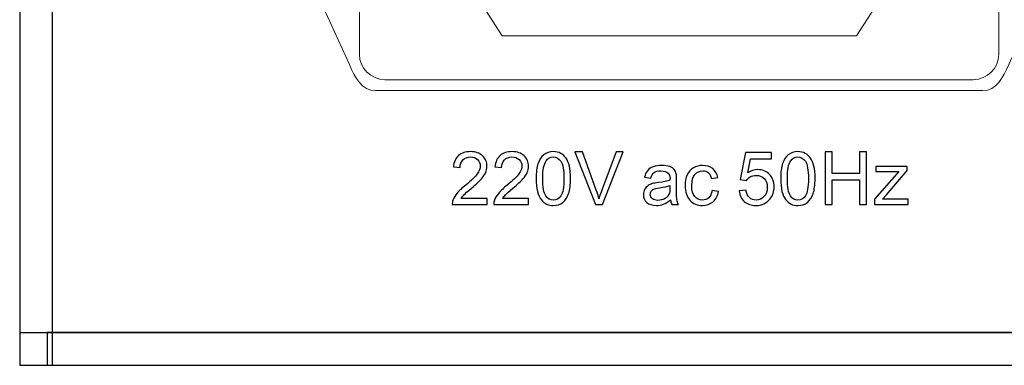
# Model space of a CAD drawing. Units: inches. Extents: x -245 to 245, y -144 to 532.
# Drawn here: x -245 to -200, y 288 to 304 of the extents above; entities that cross this region are included whole.
import ezdxf

# ---------------------------------------------------------------- set-up
doc = ezdxf.new("R2010")
doc.units = ezdxf.units.IN
doc.header["$MEASUREMENT"] = 0
doc.layers.add('Layer 1', color=7, linetype='Continuous')

msp = doc.modelspace()

# ---------------------------------------------------------------- linework, layer by layer
at = {"layer": 'Layer 1', "color": 250}
for points in [[(-244.916, 375.922), (-244.916, 375.922), (-243.416, 375.922), (-243.416, 375.922), (-243.416, 375.922), (-243.416, 375.922), (-243.416, 287.922), (-243.416, 287.922), (-243.416, 287.922), (-243.416, 287.922), (-244.916, 287.922), (-244.916, 287.922), (-244.916, 287.922), (-244.916, 287.922), (-244.916, 375.922), (-244.916, 375.922)], [(-244.916, 374.422), (-244.916, 374.422), (185.084, 374.422), (185.084, 374.422), (185.084, 374.422), (185.084, 374.422), (185.084, 289.422), (185.084, 289.422), (185.084, 289.422), (185.084, 289.422), (-244.916, 289.422), (-244.916, 289.422), (-244.916, 289.422), (-244.916, 289.422), (-244.916, 374.422), (-244.916, 374.422)], [(-243.666, 289.422), (-243.666, 289.422), (183.834, 289.422), (183.834, 289.422), (183.834, 289.422), (183.834, 289.422), (183.834, 287.922), (183.834, 287.922), (183.834, 287.922), (183.834, 287.922), (-243.666, 287.922), (-243.666, 287.922), (-243.666, 287.922), (-243.666, 287.922), (-243.666, 289.422), (-243.666, 289.422)]]:
    msp.add_open_spline(points, degree=3, knots=[0, 0, 0, 0, 0.2, 0.2, 0.2, 0.2, 0.4, 0.4, 0.4, 0.4, 0.6, 0.6, 0.6, 0.6, 1, 1, 1, 1], dxfattribs=at)
at = {"layer": 'Layer 1', "color": 250, "lineweight": 9}
for points, knots in [([(-228.716, 300.422), (-228.716, 300.422), (-201.116, 300.422), (-201.116, 300.422), (-201.116, 300.422), (-200.455, 300.422), (-200.188, 301.018), (-199.916, 301.615), (-199.916, 301.615), (-199.916, 301.615), (-192.916, 316.922), (-192.916, 316.922), (-192.916, 316.922), (-192.916, 316.922), (-199.916, 332.229), (-199.916, 332.229), (-199.916, 332.229), (-200.188, 332.826), (-200.456, 333.422), (-201.116, 333.422), (-201.116, 333.422), (-201.116, 333.422), (-228.716, 333.422), (-228.716, 333.422), (-228.716, 333.422), (-229.375, 333.422), (-229.644, 332.826), (-229.916, 332.229), (-229.916, 332.229), (-229.916, 332.229), (-236.916, 316.922), (-236.916, 316.922), (-236.916, 316.922), (-236.916, 316.922), (-229.916, 301.615), (-229.916, 301.615), (-229.916, 301.615), (-229.644, 301.018), (-229.376, 300.422), (-228.716, 300.422)], [0, 0, 0, 0, 0.090909, 0.090909, 0.090909, 0.090909, 0.181818, 0.181818, 0.181818, 0.181818, 0.272727, 0.272727, 0.272727, 0.272727, 0.363636, 0.363636, 0.363636, 0.363636, 0.454545, 0.454545, 0.454545, 0.454545, 0.545455, 0.545455, 0.545455, 0.545455, 0.636364, 0.636364, 0.636364, 0.636364, 0.727273, 0.727273, 0.727273, 0.727273, 0.818182, 0.818182, 0.818182, 0.818182, 1, 1, 1, 1]), ([(-228.297, 300.922), (-228.297, 300.922), (-201.534, 300.922), (-201.534, 300.922), (-201.534, 300.922), (-200.894, 300.922), (-200.37, 301.443), (-200.37, 302.079), (-200.37, 302.079), (-200.37, 302.079), (-200.37, 331.765), (-200.37, 331.765), (-200.37, 331.765), (-200.37, 332.401), (-200.894, 332.922), (-201.534, 332.922), (-201.534, 332.922), (-201.534, 332.922), (-228.297, 332.922), (-228.297, 332.922), (-228.297, 332.922), (-228.937, 332.922), (-229.461, 332.401), (-229.461, 331.765), (-229.461, 331.765), (-229.461, 331.765), (-229.461, 302.079), (-229.461, 302.079), (-229.461, 302.079), (-229.461, 301.443), (-228.937, 300.922), (-228.297, 300.922)], [0, 0, 0, 0, 0.111111, 0.111111, 0.111111, 0.111111, 0.222222, 0.222222, 0.222222, 0.222222, 0.333333, 0.333333, 0.333333, 0.333333, 0.444444, 0.444444, 0.444444, 0.444444, 0.555556, 0.555556, 0.555556, 0.555556, 0.666667, 0.666667, 0.666667, 0.666667, 0.777778, 0.777778, 0.777778, 0.777778, 1, 1, 1, 1]), ([(-206.851, 302.922), (-206.851, 302.922), (-222.963, 302.922), (-222.963, 302.922), (-222.963, 302.922), (-222.963, 302.922), (-227.666, 310.225), (-227.666, 310.225), (-227.666, 310.225), (-227.666, 310.225), (-227.666, 319.122), (-227.666, 319.122), (-227.666, 319.122), (-227.666, 320.112), (-227.092, 320.922), (-226.391, 320.922), (-226.391, 320.922), (-226.391, 320.922), (-203.441, 320.922), (-203.441, 320.922), (-203.441, 320.922), (-202.739, 320.922), (-202.166, 320.112), (-202.166, 319.122), (-202.166, 319.122), (-202.166, 319.122), (-202.166, 310.154), (-202.166, 310.154), (-202.166, 310.154), (-202.166, 310.154), (-206.851, 302.922), (-206.851, 302.922)], [0, 0, 0, 0, 0.111111, 0.111111, 0.111111, 0.111111, 0.222222, 0.222222, 0.222222, 0.222222, 0.333333, 0.333333, 0.333333, 0.333333, 0.444444, 0.444444, 0.444444, 0.444444, 0.555556, 0.555556, 0.555556, 0.555556, 0.666667, 0.666667, 0.666667, 0.666667, 0.777778, 0.777778, 0.777778, 0.777778, 1, 1, 1, 1])]:
    msp.add_open_spline(points, degree=3, knots=knots, dxfattribs=at)
at = {"layer": 'Layer 1', "color": 7}
for points, knots in [([(-223.653, 295.521), (-223.653, 295.521), (-223.653, 295.238), (-223.653, 295.238), (-223.653, 295.238), (-223.653, 295.238), (-225.238, 295.238), (-225.238, 295.238), (-225.238, 295.238), (-225.241, 295.309), (-225.229, 295.377), (-225.204, 295.442), (-225.204, 295.442), (-225.164, 295.551), (-225.099, 295.657), (-225.01, 295.762), (-225.01, 295.762), (-224.921, 295.866), (-224.793, 295.987), (-224.625, 296.125), (-224.625, 296.125), (-224.364, 296.339), (-224.188, 296.508), (-224.096, 296.633), (-224.096, 296.633), (-224.004, 296.758), (-223.959, 296.876), (-223.959, 296.987), (-223.959, 296.987), (-223.959, 297.104), (-224.001, 297.202), (-224.084, 297.283), (-224.084, 297.283), (-224.168, 297.363), (-224.276, 297.403), (-224.41, 297.403), (-224.41, 297.403), (-224.552, 297.403), (-224.666, 297.36), (-224.751, 297.275), (-224.751, 297.275), (-224.836, 297.19), (-224.879, 297.072), (-224.88, 296.922), (-224.88, 296.922), (-224.88, 296.922), (-225.183, 296.953), (-225.183, 296.953), (-225.183, 296.953), (-225.162, 297.179), (-225.084, 297.351), (-224.949, 297.469), (-224.949, 297.469), (-224.814, 297.588), (-224.632, 297.647), (-224.404, 297.647), (-224.404, 297.647), (-224.174, 297.647), (-223.992, 297.583), (-223.858, 297.455), (-223.858, 297.455), (-223.723, 297.327), (-223.656, 297.169), (-223.656, 296.981), (-223.656, 296.981), (-223.656, 296.885), (-223.675, 296.79), (-223.715, 296.697), (-223.715, 296.697), (-223.754, 296.605), (-223.82, 296.507), (-223.911, 296.405), (-223.911, 296.405), (-224.002, 296.302), (-224.153, 296.161), (-224.365, 295.982), (-224.365, 295.982), (-224.541, 295.834), (-224.655, 295.733), (-224.705, 295.68), (-224.705, 295.68), (-224.755, 295.628), (-224.796, 295.575), (-224.829, 295.521), (-224.829, 295.521), (-224.829, 295.521), (-223.653, 295.521), (-223.653, 295.521)], [0, 0, 0, 0, 0.043478, 0.043478, 0.043478, 0.043478, 0.086957, 0.086957, 0.086957, 0.086957, 0.130435, 0.130435, 0.130435, 0.130435, 0.173913, 0.173913, 0.173913, 0.173913, 0.217391, 0.217391, 0.217391, 0.217391, 0.26087, 0.26087, 0.26087, 0.26087, 0.304348, 0.304348, 0.304348, 0.304348, 0.347826, 0.347826, 0.347826, 0.347826, 0.391304, 0.391304, 0.391304, 0.391304, 0.434783, 0.434783, 0.434783, 0.434783, 0.478261, 0.478261, 0.478261, 0.478261, 0.521739, 0.521739, 0.521739, 0.521739, 0.565217, 0.565217, 0.565217, 0.565217, 0.608696, 0.608696, 0.608696, 0.608696, 0.652174, 0.652174, 0.652174, 0.652174, 0.695652, 0.695652, 0.695652, 0.695652, 0.73913, 0.73913, 0.73913, 0.73913, 0.782609, 0.782609, 0.782609, 0.782609, 0.826087, 0.826087, 0.826087, 0.826087, 0.869565, 0.869565, 0.869565, 0.869565, 0.913043, 0.913043, 0.913043, 0.913043, 1, 1, 1, 1]), ([(-221.762, 295.521), (-221.762, 295.521), (-221.762, 295.238), (-221.762, 295.238), (-221.762, 295.238), (-221.762, 295.238), (-223.348, 295.238), (-223.348, 295.238), (-223.348, 295.238), (-223.35, 295.309), (-223.339, 295.377), (-223.314, 295.442), (-223.314, 295.442), (-223.273, 295.551), (-223.209, 295.657), (-223.12, 295.762), (-223.12, 295.762), (-223.03, 295.866), (-222.902, 295.987), (-222.734, 296.125), (-222.734, 296.125), (-222.474, 296.339), (-222.297, 296.508), (-222.205, 296.633), (-222.205, 296.633), (-222.114, 296.758), (-222.068, 296.876), (-222.068, 296.987), (-222.068, 296.987), (-222.068, 297.104), (-222.11, 297.202), (-222.193, 297.283), (-222.193, 297.283), (-222.277, 297.363), (-222.386, 297.403), (-222.52, 297.403), (-222.52, 297.403), (-222.662, 297.403), (-222.775, 297.36), (-222.86, 297.275), (-222.86, 297.275), (-222.946, 297.19), (-222.989, 297.072), (-222.99, 296.922), (-222.99, 296.922), (-222.99, 296.922), (-223.292, 296.953), (-223.292, 296.953), (-223.292, 296.953), (-223.272, 297.179), (-223.194, 297.351), (-223.058, 297.469), (-223.058, 297.469), (-222.923, 297.588), (-222.741, 297.647), (-222.513, 297.647), (-222.513, 297.647), (-222.283, 297.647), (-222.101, 297.583), (-221.967, 297.455), (-221.967, 297.455), (-221.832, 297.327), (-221.765, 297.169), (-221.765, 296.981), (-221.765, 296.981), (-221.765, 296.885), (-221.785, 296.79), (-221.824, 296.697), (-221.824, 296.697), (-221.864, 296.605), (-221.929, 296.507), (-222.02, 296.405), (-222.02, 296.405), (-222.111, 296.302), (-222.262, 296.161), (-222.474, 295.982), (-222.474, 295.982), (-222.651, 295.834), (-222.764, 295.733), (-222.814, 295.68), (-222.814, 295.68), (-222.865, 295.628), (-222.906, 295.575), (-222.939, 295.521), (-222.939, 295.521), (-222.939, 295.521), (-221.762, 295.521), (-221.762, 295.521)], [0, 0, 0, 0, 0.043478, 0.043478, 0.043478, 0.043478, 0.086957, 0.086957, 0.086957, 0.086957, 0.130435, 0.130435, 0.130435, 0.130435, 0.173913, 0.173913, 0.173913, 0.173913, 0.217391, 0.217391, 0.217391, 0.217391, 0.26087, 0.26087, 0.26087, 0.26087, 0.304348, 0.304348, 0.304348, 0.304348, 0.347826, 0.347826, 0.347826, 0.347826, 0.391304, 0.391304, 0.391304, 0.391304, 0.434783, 0.434783, 0.434783, 0.434783, 0.478261, 0.478261, 0.478261, 0.478261, 0.521739, 0.521739, 0.521739, 0.521739, 0.565217, 0.565217, 0.565217, 0.565217, 0.608696, 0.608696, 0.608696, 0.608696, 0.652174, 0.652174, 0.652174, 0.652174, 0.695652, 0.695652, 0.695652, 0.695652, 0.73913, 0.73913, 0.73913, 0.73913, 0.782609, 0.782609, 0.782609, 0.782609, 0.826087, 0.826087, 0.826087, 0.826087, 0.869565, 0.869565, 0.869565, 0.869565, 0.913043, 0.913043, 0.913043, 0.913043, 1, 1, 1, 1]), ([(-221.42, 296.421), (-221.42, 296.705), (-221.391, 296.933), (-221.332, 297.106), (-221.332, 297.106), (-221.274, 297.279), (-221.187, 297.412), (-221.072, 297.506), (-221.072, 297.506), (-220.957, 297.6), (-220.812, 297.647), (-220.638, 297.647), (-220.638, 297.647), (-220.509, 297.647), (-220.396, 297.621), (-220.299, 297.569), (-220.299, 297.569), (-220.201, 297.517), (-220.122, 297.443), (-220.058, 297.345), (-220.058, 297.345), (-219.995, 297.247), (-219.945, 297.128), (-219.909, 296.988), (-219.909, 296.988), (-219.873, 296.848), (-219.855, 296.659), (-219.855, 296.421), (-219.855, 296.421), (-219.855, 296.139), (-219.884, 295.913), (-219.942, 295.739), (-219.942, 295.739), (-220, 295.566), (-220.086, 295.433), (-220.201, 295.338), (-220.201, 295.338), (-220.316, 295.244), (-220.462, 295.197), (-220.638, 295.197), (-220.638, 295.197), (-220.869, 295.197), (-221.05, 295.28), (-221.182, 295.446), (-221.182, 295.446), (-221.34, 295.645), (-221.42, 295.971), (-221.42, 296.421)], [0, 0, 0, 0, 0.076923, 0.076923, 0.076923, 0.076923, 0.153846, 0.153846, 0.153846, 0.153846, 0.230769, 0.230769, 0.230769, 0.230769, 0.307692, 0.307692, 0.307692, 0.307692, 0.384615, 0.384615, 0.384615, 0.384615, 0.461538, 0.461538, 0.461538, 0.461538, 0.538462, 0.538462, 0.538462, 0.538462, 0.615385, 0.615385, 0.615385, 0.615385, 0.692308, 0.692308, 0.692308, 0.692308, 0.769231, 0.769231, 0.769231, 0.769231, 0.846154, 0.846154, 0.846154, 0.846154, 1, 1, 1, 1]), ([(-218.724, 295.238), (-218.724, 295.238), (-219.654, 297.637), (-219.654, 297.637), (-219.654, 297.637), (-219.654, 297.637), (-219.31, 297.637), (-219.31, 297.637), (-219.31, 297.637), (-219.31, 297.637), (-218.686, 295.894), (-218.686, 295.894), (-218.686, 295.894), (-218.636, 295.755), (-218.594, 295.623), (-218.561, 295.501), (-218.561, 295.501), (-218.523, 295.632), (-218.48, 295.763), (-218.431, 295.894), (-218.431, 295.894), (-218.431, 295.894), (-217.783, 297.637), (-217.783, 297.637), (-217.783, 297.637), (-217.783, 297.637), (-217.459, 297.637), (-217.459, 297.637), (-217.459, 297.637), (-217.459, 297.637), (-218.399, 295.238), (-218.399, 295.238), (-218.399, 295.238), (-218.399, 295.238), (-218.724, 295.238), (-218.724, 295.238)], [0, 0, 0, 0, 0.1, 0.1, 0.1, 0.1, 0.2, 0.2, 0.2, 0.2, 0.3, 0.3, 0.3, 0.3, 0.4, 0.4, 0.4, 0.4, 0.5, 0.5, 0.5, 0.5, 0.6, 0.6, 0.6, 0.6, 0.7, 0.7, 0.7, 0.7, 0.8, 0.8, 0.8, 0.8, 1, 1, 1, 1]), ([(-212.184, 295.866), (-212.184, 295.866), (-211.875, 295.892), (-211.875, 295.892), (-211.875, 295.892), (-211.852, 295.742), (-211.799, 295.629), (-211.716, 295.553), (-211.716, 295.553), (-211.632, 295.477), (-211.531, 295.439), (-211.413, 295.439), (-211.413, 295.439), (-211.271, 295.439), (-211.151, 295.493), (-211.054, 295.599), (-211.054, 295.599), (-210.955, 295.706), (-210.906, 295.848), (-210.906, 296.025), (-210.906, 296.025), (-210.906, 296.193), (-210.953, 296.325), (-211.047, 296.423), (-211.047, 296.423), (-211.142, 296.52), (-211.265, 296.568), (-211.418, 296.568), (-211.418, 296.568), (-211.513, 296.568), (-211.599, 296.547), (-211.675, 296.504), (-211.675, 296.504), (-211.752, 296.461), (-211.812, 296.405), (-211.855, 296.336), (-211.855, 296.336), (-211.855, 296.336), (-212.132, 296.372), (-212.132, 296.372), (-212.132, 296.372), (-212.132, 296.372), (-211.899, 297.604), (-211.899, 297.604), (-211.899, 297.604), (-211.899, 297.604), (-210.706, 297.604), (-210.706, 297.604), (-210.706, 297.604), (-210.706, 297.604), (-210.706, 297.322), (-210.706, 297.322), (-210.706, 297.322), (-210.706, 297.322), (-211.664, 297.322), (-211.664, 297.322), (-211.664, 297.322), (-211.664, 297.322), (-211.793, 296.678), (-211.793, 296.678), (-211.793, 296.678), (-211.649, 296.778), (-211.498, 296.829), (-211.34, 296.829), (-211.34, 296.829), (-211.13, 296.829), (-210.954, 296.756), (-210.81, 296.611), (-210.81, 296.611), (-210.665, 296.466), (-210.593, 296.279), (-210.593, 296.051), (-210.593, 296.051), (-210.593, 295.834), (-210.657, 295.646), (-210.783, 295.488), (-210.783, 295.488), (-210.937, 295.294), (-211.147, 295.197), (-211.413, 295.197), (-211.413, 295.197), (-211.632, 295.197), (-211.81, 295.258), (-211.948, 295.38), (-211.948, 295.38), (-212.086, 295.503), (-212.165, 295.665), (-212.184, 295.866)], [0, 0, 0, 0, 0.043478, 0.043478, 0.043478, 0.043478, 0.086957, 0.086957, 0.086957, 0.086957, 0.130435, 0.130435, 0.130435, 0.130435, 0.173913, 0.173913, 0.173913, 0.173913, 0.217391, 0.217391, 0.217391, 0.217391, 0.26087, 0.26087, 0.26087, 0.26087, 0.304348, 0.304348, 0.304348, 0.304348, 0.347826, 0.347826, 0.347826, 0.347826, 0.391304, 0.391304, 0.391304, 0.391304, 0.434783, 0.434783, 0.434783, 0.434783, 0.478261, 0.478261, 0.478261, 0.478261, 0.521739, 0.521739, 0.521739, 0.521739, 0.565217, 0.565217, 0.565217, 0.565217, 0.608696, 0.608696, 0.608696, 0.608696, 0.652174, 0.652174, 0.652174, 0.652174, 0.695652, 0.695652, 0.695652, 0.695652, 0.73913, 0.73913, 0.73913, 0.73913, 0.782609, 0.782609, 0.782609, 0.782609, 0.826087, 0.826087, 0.826087, 0.826087, 0.869565, 0.869565, 0.869565, 0.869565, 0.913043, 0.913043, 0.913043, 0.913043, 1, 1, 1, 1]), ([(-210.294, 296.421), (-210.294, 296.705), (-210.265, 296.933), (-210.206, 297.106), (-210.206, 297.106), (-210.148, 297.279), (-210.061, 297.412), (-209.946, 297.506), (-209.946, 297.506), (-209.831, 297.6), (-209.686, 297.647), (-209.512, 297.647), (-209.512, 297.647), (-209.383, 297.647), (-209.27, 297.621), (-209.173, 297.569), (-209.173, 297.569), (-209.075, 297.517), (-208.995, 297.443), (-208.932, 297.345), (-208.932, 297.345), (-208.869, 297.247), (-208.819, 297.128), (-208.783, 296.988), (-208.783, 296.988), (-208.747, 296.848), (-208.729, 296.659), (-208.729, 296.421), (-208.729, 296.421), (-208.729, 296.139), (-208.758, 295.913), (-208.816, 295.739), (-208.816, 295.739), (-208.874, 295.566), (-208.96, 295.433), (-209.075, 295.338), (-209.075, 295.338), (-209.19, 295.244), (-209.336, 295.197), (-209.512, 295.197), (-209.512, 295.197), (-209.743, 295.197), (-209.924, 295.28), (-210.056, 295.446), (-210.056, 295.446), (-210.214, 295.645), (-210.294, 295.971), (-210.294, 296.421)], [0, 0, 0, 0, 0.076923, 0.076923, 0.076923, 0.076923, 0.153846, 0.153846, 0.153846, 0.153846, 0.230769, 0.230769, 0.230769, 0.230769, 0.307692, 0.307692, 0.307692, 0.307692, 0.384615, 0.384615, 0.384615, 0.384615, 0.461538, 0.461538, 0.461538, 0.461538, 0.538462, 0.538462, 0.538462, 0.538462, 0.615385, 0.615385, 0.615385, 0.615385, 0.692308, 0.692308, 0.692308, 0.692308, 0.769231, 0.769231, 0.769231, 0.769231, 0.846154, 0.846154, 0.846154, 0.846154, 1, 1, 1, 1]), ([(-208.274, 295.238), (-208.274, 295.238), (-208.274, 297.637), (-208.274, 297.637), (-208.274, 297.637), (-208.274, 297.637), (-207.956, 297.637), (-207.956, 297.637), (-207.956, 297.637), (-207.956, 297.637), (-207.956, 296.652), (-207.956, 296.652), (-207.956, 296.652), (-207.956, 296.652), (-206.709, 296.652), (-206.709, 296.652), (-206.709, 296.652), (-206.709, 296.652), (-206.709, 297.637), (-206.709, 297.637), (-206.709, 297.637), (-206.709, 297.637), (-206.392, 297.637), (-206.392, 297.637), (-206.392, 297.637), (-206.392, 297.637), (-206.392, 295.238), (-206.392, 295.238), (-206.392, 295.238), (-206.392, 295.238), (-206.709, 295.238), (-206.709, 295.238), (-206.709, 295.238), (-206.709, 295.238), (-206.709, 296.368), (-206.709, 296.368), (-206.709, 296.368), (-206.709, 296.368), (-207.956, 296.368), (-207.956, 296.368), (-207.956, 296.368), (-207.956, 296.368), (-207.956, 295.238), (-207.956, 295.238), (-207.956, 295.238), (-207.956, 295.238), (-208.274, 295.238), (-208.274, 295.238)], [0, 0, 0, 0, 0.076923, 0.076923, 0.076923, 0.076923, 0.153846, 0.153846, 0.153846, 0.153846, 0.230769, 0.230769, 0.230769, 0.230769, 0.307692, 0.307692, 0.307692, 0.307692, 0.384615, 0.384615, 0.384615, 0.384615, 0.461538, 0.461538, 0.461538, 0.461538, 0.538462, 0.538462, 0.538462, 0.538462, 0.615385, 0.615385, 0.615385, 0.615385, 0.692308, 0.692308, 0.692308, 0.692308, 0.769231, 0.769231, 0.769231, 0.769231, 0.846154, 0.846154, 0.846154, 0.846154, 1, 1, 1, 1]), ([(-221.117, 296.421), (-221.117, 296.027), (-221.071, 295.765), (-220.978, 295.634), (-220.978, 295.634), (-220.886, 295.504), (-220.773, 295.439), (-220.638, 295.439), (-220.638, 295.439), (-220.502, 295.439), (-220.389, 295.505), (-220.296, 295.636), (-220.296, 295.636), (-220.204, 295.766), (-220.158, 296.028), (-220.158, 296.421), (-220.158, 296.421), (-220.158, 296.816), (-220.204, 297.078), (-220.296, 297.208), (-220.296, 297.208), (-220.389, 297.338), (-220.503, 297.403), (-220.64, 297.403), (-220.64, 297.403), (-220.776, 297.403), (-220.884, 297.345), (-220.965, 297.231), (-220.965, 297.231), (-221.066, 297.085), (-221.117, 296.815), (-221.117, 296.421)], [0, 0, 0, 0, 0.111111, 0.111111, 0.111111, 0.111111, 0.222222, 0.222222, 0.222222, 0.222222, 0.333333, 0.333333, 0.333333, 0.333333, 0.444444, 0.444444, 0.444444, 0.444444, 0.555556, 0.555556, 0.555556, 0.555556, 0.666667, 0.666667, 0.666667, 0.666667, 0.777778, 0.777778, 0.777778, 0.777778, 1, 1, 1, 1]), ([(-215.306, 295.452), (-215.416, 295.36), (-215.521, 295.294), (-215.621, 295.256), (-215.621, 295.256), (-215.722, 295.218), (-215.831, 295.199), (-215.946, 295.199), (-215.946, 295.199), (-216.137, 295.199), (-216.284, 295.245), (-216.386, 295.338), (-216.386, 295.338), (-216.489, 295.432), (-216.54, 295.551), (-216.54, 295.696), (-216.54, 295.696), (-216.54, 295.781), (-216.521, 295.859), (-216.482, 295.929), (-216.482, 295.929), (-216.443, 296), (-216.392, 296.056), (-216.33, 296.099), (-216.33, 296.099), (-216.267, 296.141), (-216.196, 296.173), (-216.118, 296.195), (-216.118, 296.195), (-216.06, 296.21), (-215.973, 296.225), (-215.856, 296.239), (-215.856, 296.239), (-215.618, 296.268), (-215.443, 296.301), (-215.331, 296.341), (-215.331, 296.341), (-215.33, 296.381), (-215.329, 296.407), (-215.329, 296.418), (-215.329, 296.418), (-215.329, 296.538), (-215.357, 296.623), (-215.413, 296.671), (-215.413, 296.671), (-215.488, 296.738), (-215.6, 296.771), (-215.748, 296.771), (-215.748, 296.771), (-215.886, 296.771), (-215.989, 296.747), (-216.055, 296.699), (-216.055, 296.699), (-216.121, 296.65), (-216.17, 296.564), (-216.201, 296.44), (-216.201, 296.44), (-216.201, 296.44), (-216.489, 296.48), (-216.489, 296.48), (-216.489, 296.48), (-216.463, 296.603), (-216.42, 296.703), (-216.36, 296.778), (-216.36, 296.778), (-216.3, 296.854), (-216.213, 296.913), (-216.1, 296.954), (-216.1, 296.954), (-215.986, 296.995), (-215.855, 297.015), (-215.705, 297.015), (-215.705, 297.015), (-215.557, 297.015), (-215.437, 296.997), (-215.344, 296.963), (-215.344, 296.963), (-215.251, 296.928), (-215.183, 296.884), (-215.139, 296.831), (-215.139, 296.831), (-215.095, 296.778), (-215.065, 296.711), (-215.047, 296.63), (-215.047, 296.63), (-215.038, 296.58), (-215.033, 296.49), (-215.033, 296.359), (-215.033, 296.359), (-215.033, 296.359), (-215.033, 295.966), (-215.033, 295.966), (-215.033, 295.966), (-215.033, 295.692), (-215.027, 295.519), (-215.014, 295.447), (-215.014, 295.447), (-215.002, 295.374), (-214.977, 295.304), (-214.94, 295.238), (-214.94, 295.238), (-214.94, 295.238), (-215.247, 295.238), (-215.247, 295.238), (-215.247, 295.238), (-215.278, 295.299), (-215.298, 295.37), (-215.306, 295.452)], [0, 0, 0, 0, 0.035714, 0.035714, 0.035714, 0.035714, 0.071429, 0.071429, 0.071429, 0.071429, 0.107143, 0.107143, 0.107143, 0.107143, 0.142857, 0.142857, 0.142857, 0.142857, 0.178571, 0.178571, 0.178571, 0.178571, 0.214286, 0.214286, 0.214286, 0.214286, 0.25, 0.25, 0.25, 0.25, 0.285714, 0.285714, 0.285714, 0.285714, 0.321429, 0.321429, 0.321429, 0.321429, 0.357143, 0.357143, 0.357143, 0.357143, 0.392857, 0.392857, 0.392857, 0.392857, 0.428571, 0.428571, 0.428571, 0.428571, 0.464286, 0.464286, 0.464286, 0.464286, 0.5, 0.5, 0.5, 0.5, 0.535714, 0.535714, 0.535714, 0.535714, 0.571429, 0.571429, 0.571429, 0.571429, 0.607143, 0.607143, 0.607143, 0.607143, 0.642857, 0.642857, 0.642857, 0.642857, 0.678571, 0.678571, 0.678571, 0.678571, 0.714286, 0.714286, 0.714286, 0.714286, 0.75, 0.75, 0.75, 0.75, 0.785714, 0.785714, 0.785714, 0.785714, 0.821429, 0.821429, 0.821429, 0.821429, 0.857143, 0.857143, 0.857143, 0.857143, 0.892857, 0.892857, 0.892857, 0.892857, 0.928571, 0.928571, 0.928571, 0.928571, 1, 1, 1, 1]), ([(-213.415, 295.875), (-213.415, 295.875), (-213.126, 295.837), (-213.126, 295.837), (-213.126, 295.837), (-213.157, 295.637), (-213.238, 295.481), (-213.369, 295.368), (-213.369, 295.368), (-213.499, 295.255), (-213.66, 295.199), (-213.849, 295.199), (-213.849, 295.199), (-214.087, 295.199), (-214.278, 295.276), (-214.423, 295.432), (-214.423, 295.432), (-214.567, 295.587), (-214.64, 295.81), (-214.64, 296.1), (-214.64, 296.1), (-214.64, 296.288), (-214.609, 296.452), (-214.547, 296.593), (-214.547, 296.593), (-214.484, 296.734), (-214.39, 296.839), (-214.262, 296.91), (-214.262, 296.91), (-214.135, 296.98), (-213.997, 297.015), (-213.848, 297.015), (-213.848, 297.015), (-213.659, 297.015), (-213.504, 296.967), (-213.385, 296.872), (-213.385, 296.872), (-213.265, 296.776), (-213.188, 296.641), (-213.153, 296.465), (-213.153, 296.465), (-213.153, 296.465), (-213.44, 296.421), (-213.44, 296.421), (-213.44, 296.421), (-213.467, 296.538), (-213.515, 296.625), (-213.585, 296.685), (-213.585, 296.685), (-213.654, 296.743), (-213.738, 296.773), (-213.836, 296.773), (-213.836, 296.773), (-213.985, 296.773), (-214.105, 296.72), (-214.198, 296.613), (-214.198, 296.613), (-214.291, 296.507), (-214.337, 296.339), (-214.337, 296.109), (-214.337, 296.109), (-214.337, 295.875), (-214.292, 295.705), (-214.202, 295.599), (-214.202, 295.599), (-214.113, 295.494), (-213.996, 295.441), (-213.852, 295.441), (-213.852, 295.441), (-213.737, 295.441), (-213.641, 295.476), (-213.563, 295.547), (-213.563, 295.547), (-213.485, 295.618), (-213.436, 295.727), (-213.415, 295.875)], [0, 0, 0, 0, 0.05, 0.05, 0.05, 0.05, 0.1, 0.1, 0.1, 0.1, 0.15, 0.15, 0.15, 0.15, 0.2, 0.2, 0.2, 0.2, 0.25, 0.25, 0.25, 0.25, 0.3, 0.3, 0.3, 0.3, 0.35, 0.35, 0.35, 0.35, 0.4, 0.4, 0.4, 0.4, 0.45, 0.45, 0.45, 0.45, 0.5, 0.5, 0.5, 0.5, 0.55, 0.55, 0.55, 0.55, 0.6, 0.6, 0.6, 0.6, 0.65, 0.65, 0.65, 0.65, 0.7, 0.7, 0.7, 0.7, 0.75, 0.75, 0.75, 0.75, 0.8, 0.8, 0.8, 0.8, 0.85, 0.85, 0.85, 0.85, 0.9, 0.9, 0.9, 0.9, 1, 1, 1, 1]), ([(-209.991, 296.421), (-209.991, 296.027), (-209.944, 295.765), (-209.852, 295.634), (-209.852, 295.634), (-209.76, 295.504), (-209.647, 295.439), (-209.512, 295.439), (-209.512, 295.439), (-209.376, 295.439), (-209.262, 295.505), (-209.17, 295.636), (-209.17, 295.636), (-209.078, 295.766), (-209.032, 296.028), (-209.032, 296.421), (-209.032, 296.421), (-209.032, 296.816), (-209.078, 297.078), (-209.17, 297.208), (-209.17, 297.208), (-209.262, 297.338), (-209.377, 297.403), (-209.514, 297.403), (-209.514, 297.403), (-209.65, 297.403), (-209.758, 297.345), (-209.839, 297.231), (-209.839, 297.231), (-209.94, 297.085), (-209.991, 296.815), (-209.991, 296.421)], [0, 0, 0, 0, 0.111111, 0.111111, 0.111111, 0.111111, 0.222222, 0.222222, 0.222222, 0.222222, 0.333333, 0.333333, 0.333333, 0.333333, 0.444444, 0.444444, 0.444444, 0.444444, 0.555556, 0.555556, 0.555556, 0.555556, 0.666667, 0.666667, 0.666667, 0.666667, 0.777778, 0.777778, 0.777778, 0.777778, 1, 1, 1, 1]), ([(-206.03, 295.238), (-206.03, 295.238), (-206.03, 295.477), (-206.03, 295.477), (-206.03, 295.477), (-206.03, 295.477), (-204.923, 296.747), (-204.923, 296.747), (-204.923, 296.747), (-205.049, 296.74), (-205.159, 296.737), (-205.256, 296.737), (-205.256, 296.737), (-205.256, 296.737), (-205.964, 296.737), (-205.964, 296.737), (-205.964, 296.737), (-205.964, 296.737), (-205.964, 296.976), (-205.964, 296.976), (-205.964, 296.976), (-205.964, 296.976), (-204.544, 296.976), (-204.544, 296.976), (-204.544, 296.976), (-204.544, 296.976), (-204.544, 296.781), (-204.544, 296.781), (-204.544, 296.781), (-204.544, 296.781), (-205.485, 295.678), (-205.485, 295.678), (-205.485, 295.678), (-205.485, 295.678), (-205.666, 295.477), (-205.666, 295.477), (-205.666, 295.477), (-205.534, 295.486), (-205.41, 295.491), (-205.295, 295.491), (-205.295, 295.491), (-205.295, 295.491), (-204.491, 295.491), (-204.491, 295.491), (-204.491, 295.491), (-204.491, 295.491), (-204.491, 295.238), (-204.491, 295.238), (-204.491, 295.238), (-204.491, 295.238), (-206.03, 295.238), (-206.03, 295.238)], [0, 0, 0, 0, 0.071429, 0.071429, 0.071429, 0.071429, 0.142857, 0.142857, 0.142857, 0.142857, 0.214286, 0.214286, 0.214286, 0.214286, 0.285714, 0.285714, 0.285714, 0.285714, 0.357143, 0.357143, 0.357143, 0.357143, 0.428571, 0.428571, 0.428571, 0.428571, 0.5, 0.5, 0.5, 0.5, 0.571429, 0.571429, 0.571429, 0.571429, 0.642857, 0.642857, 0.642857, 0.642857, 0.714286, 0.714286, 0.714286, 0.714286, 0.785714, 0.785714, 0.785714, 0.785714, 0.857143, 0.857143, 0.857143, 0.857143, 1, 1, 1, 1]), ([(-215.331, 296.11), (-215.438, 296.066), (-215.598, 296.029), (-215.812, 295.999), (-215.812, 295.999), (-215.933, 295.981), (-216.019, 295.962), (-216.069, 295.94), (-216.069, 295.94), (-216.119, 295.918), (-216.158, 295.886), (-216.185, 295.844), (-216.185, 295.844), (-216.212, 295.802), (-216.226, 295.756), (-216.226, 295.704), (-216.226, 295.704), (-216.226, 295.625), (-216.196, 295.56), (-216.137, 295.508), (-216.137, 295.508), (-216.077, 295.456), (-215.99, 295.429), (-215.876, 295.429), (-215.876, 295.429), (-215.762, 295.429), (-215.661, 295.454), (-215.573, 295.504), (-215.573, 295.504), (-215.485, 295.553), (-215.419, 295.622), (-215.378, 295.708), (-215.378, 295.708), (-215.346, 295.774), (-215.331, 295.872), (-215.331, 296.002), (-215.331, 296.002), (-215.331, 296.002), (-215.331, 296.11), (-215.331, 296.11)], [0, 0, 0, 0, 0.090909, 0.090909, 0.090909, 0.090909, 0.181818, 0.181818, 0.181818, 0.181818, 0.272727, 0.272727, 0.272727, 0.272727, 0.363636, 0.363636, 0.363636, 0.363636, 0.454545, 0.454545, 0.454545, 0.454545, 0.545455, 0.545455, 0.545455, 0.545455, 0.636364, 0.636364, 0.636364, 0.636364, 0.727273, 0.727273, 0.727273, 0.727273, 0.818182, 0.818182, 0.818182, 0.818182, 1, 1, 1, 1])]:
    msp.add_open_spline(points, degree=3, knots=knots, dxfattribs=at)

doc.saveas('drawing.dxf')
